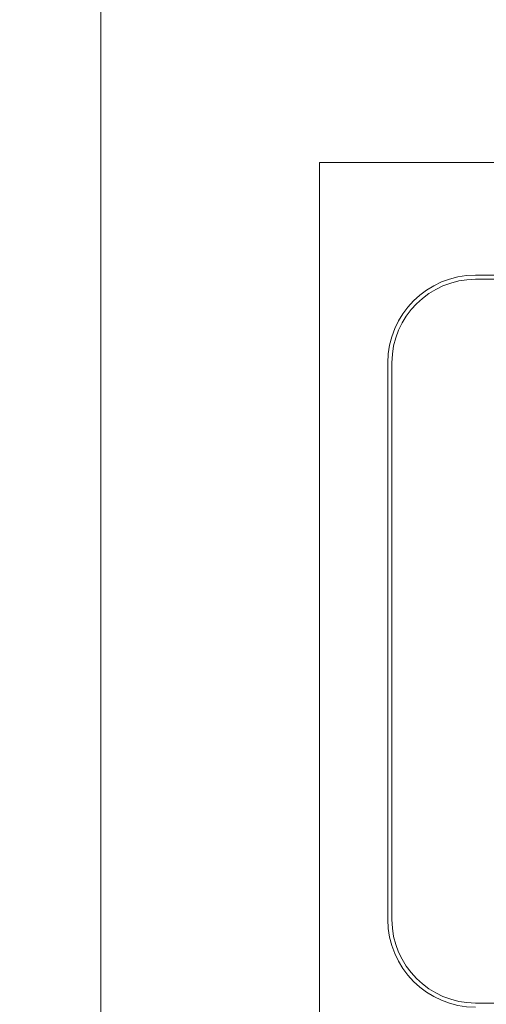
# Model space of a CAD drawing. Units: millimetres. Extents: x 55913 to 63967, y -1380 to 4142.
# Drawn here: x 57129 to 57296, y 3014 to 3368 of the extents above; entities that cross this region are included whole.
import ezdxf

# ---------------------------------------------------------------- set-up
doc = ezdxf.new("R2010")
doc.units = ezdxf.units.MM
doc.header["$LTSCALE"] = 101.6
doc.header["$PDMODE"] = 1
doc.header["$PDSIZE"] = -2
doc.layers.get('0').update_dxf_attribs({"lineweight": 15})
doc.layers.get('DEFPOINTS').update_dxf_attribs({"color": 254, "lineweight": 15})
doc.layers.add('DOBJECTS', color=6, linetype='Continuous', lineweight=18)
doc.layers.add('一般', color=7, linetype='Continuous', lineweight=5)
doc.styles.add('ＭＳ ゴシック', font='txt', dxfattribs={"bigfont": '\x82l\x82r \x83S\x83V\x83b\x83N'})
doc.dimstyles.new('(H)', dxfattribs={"dimtxt": 48.868217, "dimasz": 10.014893, "dimexe": 0, "dimexo": 40, "dimgap": 0.05, "dimtad": 1, "dimdec": 1, "dimdsep": 46, "dimtxsty": 'ＭＳ ゴシック', "dimblk": 'DOT', "dimblk1": 'DOT', "dimblk2": 'DOT', "dimcen": 0, "dimazin": 0, "dimtfac": 0.8, "dimtdec": 1, "dimtix": 1, "dimtmove": 0, "dimatfit": 0, "dimldrblk": 'DOT', "dimfxl": 1, "dimfrac": 2, "dimtolj": 1, "dimarcsym": 0})

# ---------------------------------------------------------------- blocks, each defined once
blk = doc.blocks.new('グループ-6')
at = {"layer": 'DOBJECTS', "color": 0, "linetype": 'Continuous', "lineweight": 15}
for p, q in [((57236.6, 3316.64), (57236.6, 2972.64)), ((57236.6, 3316.64), (57548.6, 3316.64)), ((57292.6, 3276.14), (57492.6, 3276.14)), ((57292.6, 3274.64), (57492.6, 3274.64)), ((57261.1, 3244.64), (57261.1, 3044.64)), ((57262.6, 3244.64), (57262.6, 3044.64)), ((57292.6, 3014.64), (57492.6, 3014.64))]:
    blk.add_line(p, q, dxfattribs=at)
for centre, radius, start, end in [((57292.6, 3244.64), 31.5, 90, 180), ((57292.6, 3244.64), 30, 90, 180), ((57292.6, 3044.64), 31.5, 180, 270), ((57292.6, 3044.64), 30, 180, 270)]:
    blk.add_arc(centre, radius, start, end, dxfattribs=at)
blk = doc.blocks.new('_DOT')
at = {"color": 0, "linetype": 'ByBlock', "lineweight": -2}
blk.add_line((-0.5, 0), (-1, 0), dxfattribs=at)
at = {"color": 0, "linetype": 'ByBlock', "const_width": 0.5}
blk.add_lwpolyline([(-0.25, 0, 1), (0.25, 0, 1)], format="xyb", close=True, dxfattribs=at)
blk = doc.blocks.new('*D37')
at = {"layer": 'DEFPOINTS', "color": 0}
for p in [(56736.45, 3441.64), (57158.1, 3441.64), (57158.1, 2841.64)]:
    blk.add_point(p, dxfattribs=at)
at = {"layer": '一般', "color": 0, "linetype": 'Continuous', "lineweight": -2}
for p, q in [((57118.1, 3441.64), (56736.45, 3441.64)), ((56736.45, 2851.66), (56736.45, 3431.63)), ((57118.1, 2841.64), (56736.45, 2841.64))]:
    blk.add_line(p, q, dxfattribs=at)
at = {"layer": '一般', "color": 0, "lineweight": -2, "xscale": 10.014892578125, "yscale": 10.014892578125, "zscale": 10.014892578125}
for p, rotation in [((56736.45, 3441.64), 90), ((56736.45, 2841.64), 270)]:
    blk.add_blockref('_DOT', p, dxfattribs=dict(at, rotation=rotation))
at = {"layer": '一般', "color": 0, "lineweight": 15, "insert": (56711.02, 3141.64), "char_height": 48.8682, "attachment_point": 5, "rotation": 90, "style": 'ＭＳ ゴシック'}
blk.add_mtext('\\A1;カウンターD=600', dxfattribs=at)

msp = doc.modelspace()

# ---------------------------------------------------------------- linework, layer by layer
at = {"layer": '一般', "color": 7, "linetype": 'Continuous', "lineweight": 15}
msp.add_lwpolyline([(57158.1, 3441.64), (58358.1, 3441.64), (58358.1, 2841.64), (57158.1, 2841.64)], close=True, dxfattribs=at)

# ---------------------------------------------------------------- block references
at = {"layer": '一般', "color": 7}
msp.add_blockref('グループ-6', (0, 0), dxfattribs=at)

# ---------------------------------------------------------------- dimensions: what is measured, and where the dimension line sits
at = {"layer": '一般', "color": 7, "linetype": 'Continuous', "lineweight": 15}
dim = msp.add_linear_dim(base=(56736.45, 3441.64), p1=(57158.1, 2841.64), p2=(57158.1, 3441.64), angle=270, dimstyle='(H)', override={"dimgap": 1, "dimpost": 'カウンターD=<>', "dimtxsty": 'ＭＳ ゴシック', "dimtmove": 2}, dxfattribs=at)
dim.commit()
dim.dimension.update_dxf_attribs({"geometry": '*D37', "text_midpoint": (56711.02, 3141.64)})

doc.saveas('drawing.dxf')
